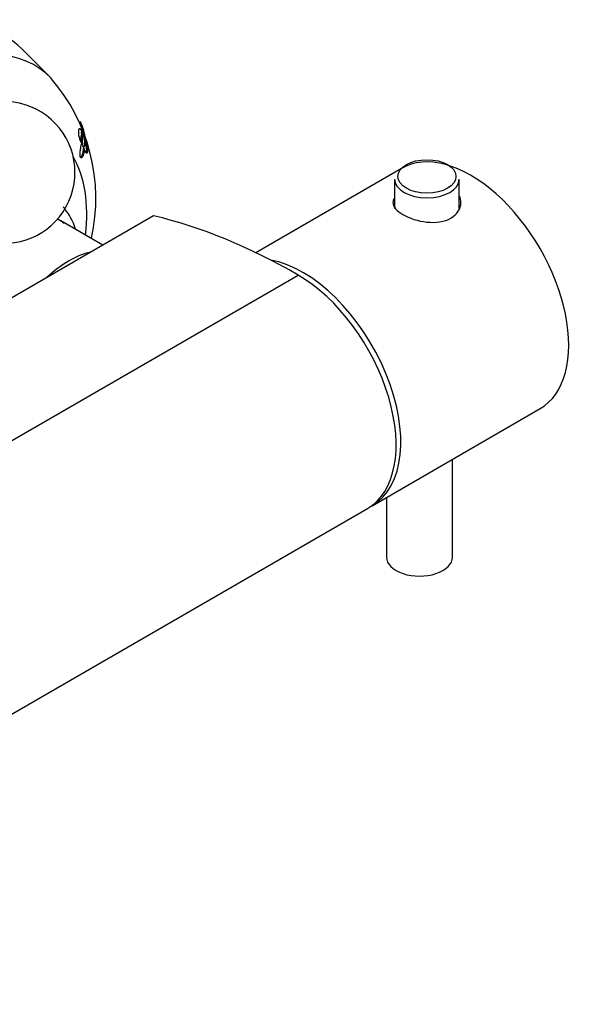
# Model space of a CAD drawing. Units: inches. Extents: x -1155 to -32, y -1158 to 1614.
# Drawn here: x -409 to -324, y -1119 to -970 of the extents above; entities that cross this region are included whole.
import ezdxf

# ---------------------------------------------------------------- set-up
doc = ezdxf.new("R2010")
doc.units = ezdxf.units.IN
for name, color, linetype in [('035312', 7, 'Continuous'), ('407002', 7, 'Continuous'), ('885030', 7, 'Continuous'), ('885040', 7, 'Continuous'), ('885042', 7, 'Continuous'), ('885043', 7, 'Continuous'), ('885047', 7, 'Continuous'), ('Default', 7, 'Continuous')]:
    doc.layers.add(name, color=color, linetype=linetype)

# ---------------------------------------------------------------- blocks, each defined once
blk = doc.blocks.new('SE15')
at = {"layer": '035312', "color": 7, "linetype": 'Continuous', "ltscale": 25.4}
blk.add_arc((-411.49, -993.27), 10.75, 254.2407, 125.3327, dxfattribs=at)
at = {"layer": '407002', "color": 7, "linetype": 'Continuous', "ltscale": 25.4}
for p, q in [((-404.41, -978.92), (-408.76, -974.6)), ((-399.64, -987.35), (-399.84, -987.23)), ((-399.52, -987.62), (-399.72, -987.51)), ((-399.61, -989.31), (-399.43, -989.41)), ((-399.32, -989.68), (-399.5, -989.58))]:
    blk.add_line(p, q, dxfattribs=at)
blk.add_arc((-425.13, -997.17), 27.56, 347.3312, 41.1301, dxfattribs=at)
for centre, major_axis, start_param, end_param in [((-429.27, -1003.84), (-18, -31.18), 2.989484, 3.669414), ((-424.03, -1006.87), (-17.2, -29.8), 2.986061, 3.876199), ((-417.8, -1010.47), (13.33, 23.08), 5.356223, 5.969468)]:
    blk.add_ellipse(centre, major_axis=major_axis, ratio=0.57735, start_param=start_param, end_param=end_param, dxfattribs=at)
for points, knots in [([(-399.64, -987.35), (-399.65, -987.27), (-399.66, -987.19), (-399.67, -987.11), (-399.69, -986.96), (-399.71, -986.81), (-399.73, -986.68), (-399.74, -986.61), (-399.75, -986.54), (-399.76, -986.48), (-399.77, -986.41), (-399.78, -986.35), (-399.79, -986.29), (-399.82, -986.17), (-399.84, -986.05), (-399.86, -985.95), (-399.87, -985.9), (-399.88, -985.85), (-399.89, -985.8), (-399.9, -985.76), (-399.91, -985.72), (-399.92, -985.68), (-399.93, -985.63), (-399.94, -985.58), (-399.95, -985.56), (-399.95, -985.55), (-399.95, -985.54), (-399.95, -985.54), (-399.95, -985.54), (-399.94, -985.55), (-399.93, -985.57), (-399.93, -985.58), (-399.92, -985.59), (-399.91, -985.61), (-399.9, -985.63), (-399.89, -985.66), (-399.88, -985.68), (-399.86, -985.72), (-399.85, -985.76), (-399.83, -985.8), (-399.8, -985.87), (-399.77, -985.94), (-399.75, -986.01), (-399.72, -986.09), (-399.69, -986.16), (-399.66, -986.24), (-399.63, -986.32), (-399.61, -986.39), (-399.58, -986.47), (-399.53, -986.62), (-399.49, -986.76), (-399.45, -986.9), (-399.41, -987.05), (-399.38, -987.18), (-399.35, -987.32), (-399.33, -987.45), (-399.3, -987.58), (-399.29, -987.71), (-399.28, -987.77), (-399.28, -987.83), (-399.27, -987.89), (-399.26, -988), (-399.26, -988.1), (-399.26, -988.19)], [0, 0, 0, 0, 0.042033, 0.042033, 0.042033, 0.126432, 0.126432, 0.126432, 0.168435, 0.168435, 0.168435, 0.210435, 0.210435, 0.210435, 0.294709, 0.294709, 0.294709, 0.336721, 0.336721, 0.336721, 0.378766, 0.378766, 0.378766, 0.436301, 0.436301, 0.436301, 0.460904, 0.460904, 0.460904, 0.485987, 0.485987, 0.485987, 0.501076, 0.501076, 0.501076, 0.516174, 0.516174, 0.516174, 0.536613, 0.536613, 0.536613, 0.572297, 0.572297, 0.572297, 0.611991, 0.611991, 0.611991, 0.651531, 0.651531, 0.651531, 0.730872, 0.730872, 0.730872, 0.81008, 0.81008, 0.81008, 0.889288, 0.889288, 0.889288, 0.928786, 0.928786, 0.928786, 1, 1, 1, 1]), ([(-399.7, -988.83), (-399.72, -988.81), (-399.75, -988.78), (-399.77, -988.75), (-399.8, -988.72), (-399.82, -988.68), (-399.84, -988.64), (-399.86, -988.6), (-399.89, -988.55), (-399.91, -988.5), (-399.93, -988.45), (-399.95, -988.4), (-399.97, -988.34), (-399.99, -988.28), (-400.01, -988.21), (-400.03, -988.15), (-400.05, -988.09), (-400.06, -988.02), (-400.08, -987.95), (-400.09, -987.89), (-400.11, -987.83), (-400.12, -987.77), (-400.13, -987.71), (-400.14, -987.65), (-400.14, -987.59), (-400.15, -987.54), (-400.16, -987.48), (-400.16, -987.43), (-400.17, -987.38), (-400.17, -987.33), (-400.18, -987.28), (-400.18, -987.23), (-400.18, -987.18), (-400.18, -987.14), (-400.18, -987.05), (-400.18, -986.97), (-400.17, -986.9), (-400.17, -986.83), (-400.16, -986.77), (-400.14, -986.73), (-400.13, -986.71), (-400.12, -986.69), (-400.11, -986.67), (-400.11, -986.66), (-400.1, -986.65), (-400.08, -986.64), (-400.07, -986.63), (-400.06, -986.63), (-400.04, -986.63), (-400.02, -986.63), (-400.01, -986.64), (-399.99, -986.65), (-399.97, -986.66), (-399.96, -986.68), (-399.94, -986.7), (-399.92, -986.73), (-399.9, -986.75), (-399.88, -986.78), (-399.84, -986.85), (-399.8, -986.93), (-399.76, -987.02), (-399.74, -987.07), (-399.72, -987.12), (-399.7, -987.17), (-399.68, -987.23), (-399.66, -987.29), (-399.64, -987.35)], [0, 0, 0, 0, 0.048461, 0.048461, 0.048461, 0.096887, 0.096887, 0.096887, 0.145301, 0.145301, 0.145301, 0.193722, 0.193722, 0.193722, 0.242171, 0.242171, 0.242171, 0.286764, 0.286764, 0.286764, 0.32743, 0.32743, 0.32743, 0.364705, 0.364705, 0.364705, 0.39937, 0.39937, 0.39937, 0.432257, 0.432257, 0.432257, 0.464178, 0.464178, 0.464178, 0.528983, 0.528983, 0.528983, 0.59414, 0.59414, 0.59414, 0.628249, 0.628249, 0.628249, 0.66234, 0.66234, 0.66234, 0.704048, 0.704048, 0.704048, 0.745732, 0.745732, 0.745732, 0.787398, 0.787398, 0.787398, 0.829052, 0.829052, 0.829052, 0.913749, 0.913749, 0.913749, 0.956373, 0.956373, 0.956373, 1, 1, 1, 1]), ([(-399.73, -987.5), (-399.73, -987.5), (-399.74, -987.5), (-399.75, -987.5), (-399.76, -987.5), (-399.78, -987.52), (-399.79, -987.55), (-399.8, -987.6), (-399.82, -987.66), (-399.82, -987.74), (-399.83, -987.82), (-399.84, -987.92), (-399.84, -988.03), (-399.84, -988.15), (-399.84, -988.29), (-399.83, -988.44), (-399.82, -988.53), (-399.81, -988.62), (-399.8, -988.7)], [0.0547868, 0.0547868, 0.0547868, 0.0547868, 0.0718212, 0.0718212, 0.0718212, 0.123607, 0.123607, 0.123607, 0.1946811, 0.1946811, 0.1946811, 0.2672496, 0.2672496, 0.2672496, 0.3496607, 0.3496607, 0.3496607, 0.3977291, 0.3977291, 0.3977291, 0.3977291]), ([(-399.52, -987.62), (-399.53, -987.62), (-399.54, -987.62), (-399.54, -987.62), (-399.56, -987.62), (-399.58, -987.64), (-399.59, -987.67), (-399.61, -987.71), (-399.62, -987.78), (-399.63, -987.86), (-399.64, -987.94), (-399.65, -988.03), (-399.65, -988.14), (-399.66, -988.26), (-399.65, -988.4), (-399.65, -988.54), (-399.64, -988.64), (-399.63, -988.74), (-399.62, -988.83), (-399.61, -988.91), (-399.6, -988.99), (-399.58, -989.06), (-399.57, -989.14), (-399.55, -989.2), (-399.53, -989.26), (-399.51, -989.31), (-399.49, -989.34), (-399.47, -989.37), (-399.45, -989.4), (-399.43, -989.41), (-399.41, -989.42), (-399.39, -989.42), (-399.37, -989.42), (-399.35, -989.4), (-399.33, -989.38), (-399.31, -989.35), (-399.3, -989.31), (-399.28, -989.26), (-399.26, -989.18), (-399.25, -989.09), (-399.24, -988.99), (-399.24, -988.89), (-399.24, -988.77), (-399.25, -988.65), (-399.26, -988.5), (-399.29, -988.36), (-399.3, -988.27), (-399.32, -988.18), (-399.34, -988.09), (-399.35, -988.02), (-399.37, -987.95), (-399.39, -987.89), (-399.41, -987.83), (-399.43, -987.77), (-399.45, -987.73)], [0.0551359, 0.0551359, 0.0551359, 0.0551359, 0.0731501, 0.0731501, 0.0731501, 0.1252317, 0.1252317, 0.1252317, 0.1956023, 0.1956023, 0.1956023, 0.2672961, 0.2672961, 0.2672961, 0.3482031, 0.3482031, 0.3482031, 0.4017829, 0.4017829, 0.4017829, 0.4458484, 0.4458484, 0.4458484, 0.4903195, 0.4903195, 0.4903195, 0.5289201, 0.5289201, 0.5289201, 0.5658164, 0.5658164, 0.5658164, 0.6055973, 0.6055973, 0.6055973, 0.6519204, 0.6519204, 0.6519204, 0.7209152, 0.7209152, 0.7209152, 0.7906754, 0.7906754, 0.7906754, 0.8708835, 0.8708835, 0.8708835, 0.9218502, 0.9218502, 0.9218502, 0.9615173, 0.9615173, 0.9615173, 1, 1, 1, 1]), ([(-399.55, -987.34), (-399.54, -987.38), (-399.53, -987.42), (-399.53, -987.46), (-399.52, -987.51), (-399.51, -987.57), (-399.5, -987.62)], [0.84113199, 0.84113199, 0.84113199, 0.84113199, 0.86443605, 0.86443605, 0.86443605, 0.89759403, 0.89759403, 0.89759403, 0.89759403]), ([(-399.26, -988.19), (-399.25, -988.2), (-399.23, -988.23), (-399.21, -988.25), (-399.19, -988.28), (-399.18, -988.32), (-399.16, -988.36), (-399.14, -988.4), (-399.12, -988.44), (-399.1, -988.49), (-399.08, -988.54), (-399.07, -988.59), (-399.05, -988.65), (-399.03, -988.7), (-399.01, -988.76), (-399, -988.82), (-398.98, -988.88), (-398.96, -988.94), (-398.95, -989.01), (-398.94, -989.06), (-398.92, -989.13), (-398.91, -989.19), (-398.9, -989.25), (-398.89, -989.31), (-398.88, -989.37), (-398.87, -989.43), (-398.86, -989.48), (-398.85, -989.54), (-398.85, -989.59), (-398.84, -989.65), (-398.84, -989.7), (-398.83, -989.75), (-398.83, -989.79), (-398.83, -989.84), (-398.83, -989.93), (-398.83, -990.02), (-398.83, -990.09), (-398.84, -990.16), (-398.85, -990.22), (-398.87, -990.26), (-398.89, -990.31), (-398.91, -990.34), (-398.93, -990.35), (-398.94, -990.36), (-398.95, -990.36), (-398.97, -990.36), (-398.99, -990.36), (-399, -990.36), (-399.02, -990.34), (-399.04, -990.33), (-399.06, -990.31), (-399.08, -990.29), (-399.1, -990.26), (-399.12, -990.24), (-399.14, -990.2), (-399.16, -990.17), (-399.17, -990.13), (-399.19, -990.09), (-399.21, -990.05), (-399.23, -990), (-399.25, -989.95), (-399.27, -989.87), (-399.3, -989.78), (-399.32, -989.68)], [0, 0, 0, 0, 0.048809, 0.048809, 0.048809, 0.097613, 0.097613, 0.097613, 0.145941, 0.145941, 0.145941, 0.192878, 0.192878, 0.192878, 0.237966, 0.237966, 0.237966, 0.280907, 0.280907, 0.280907, 0.321535, 0.321535, 0.321535, 0.359831, 0.359831, 0.359831, 0.395937, 0.395937, 0.395937, 0.430158, 0.430158, 0.430158, 0.462936, 0.462936, 0.462936, 0.528109, 0.528109, 0.528109, 0.59294, 0.59294, 0.59294, 0.659436, 0.659436, 0.659436, 0.695921, 0.695921, 0.695921, 0.742049, 0.742049, 0.742049, 0.788131, 0.788131, 0.788131, 0.834185, 0.834185, 0.834185, 0.880226, 0.880226, 0.880226, 0.926269, 0.926269, 0.926269, 1, 1, 1, 1]), ([(-399.28, -988.46), (-399.27, -988.48), (-399.26, -988.5), (-399.26, -988.52), (-399.24, -988.57), (-399.22, -988.63), (-399.2, -988.69), (-399.19, -988.75), (-399.17, -988.81), (-399.16, -988.87), (-399.14, -988.93), (-399.13, -988.99), (-399.11, -989.06), (-399.1, -989.12), (-399.09, -989.18), (-399.08, -989.24), (-399.06, -989.36), (-399.04, -989.48), (-399.03, -989.59), (-399.03, -989.64), (-399.02, -989.69), (-399.02, -989.74), (-399.02, -989.84), (-399.02, -989.92), (-399.02, -989.99), (-399.03, -990.06), (-399.04, -990.12), (-399.06, -990.16), (-399.06, -990.19), (-399.07, -990.2), (-399.08, -990.22), (-399.1, -990.25), (-399.13, -990.26), (-399.15, -990.26), (-399.16, -990.26), (-399.18, -990.25), (-399.19, -990.25)], [0.1735343, 0.1735343, 0.1735343, 0.1735343, 0.1895755, 0.1895755, 0.1895755, 0.233985, 0.233985, 0.233985, 0.2765933, 0.2765933, 0.2765933, 0.3172566, 0.3172566, 0.3172566, 0.3559087, 0.3559087, 0.3559087, 0.4309539, 0.4309539, 0.4309539, 0.4667703, 0.4667703, 0.4667703, 0.5332023, 0.5332023, 0.5332023, 0.5993593, 0.5993593, 0.5993593, 0.6326904, 0.6326904, 0.6326904, 0.700351, 0.700351, 0.700351, 0.7356521, 0.7356521, 0.7356521, 0.7356521]), ([(-399.5, -989.58), (-399.5, -989.66), (-399.5, -989.74), (-399.51, -989.82), (-399.52, -989.89), (-399.53, -989.97), (-399.54, -990.05), (-399.55, -990.12), (-399.56, -990.19), (-399.57, -990.26), (-399.59, -990.33), (-399.6, -990.4), (-399.62, -990.46), (-399.64, -990.52), (-399.66, -990.58), (-399.68, -990.64), (-399.7, -990.7), (-399.73, -990.75), (-399.76, -990.79), (-399.78, -990.83), (-399.8, -990.87), (-399.83, -990.89), (-399.85, -990.91), (-399.86, -990.93), (-399.88, -990.94), (-399.9, -990.95), (-399.92, -990.96), (-399.93, -990.96), (-399.95, -990.97), (-399.97, -990.96), (-399.99, -990.95)], [0, 0, 0, 0, 0.0526696, 0.0526696, 0.0526696, 0.1053187, 0.1053187, 0.1053187, 0.1579653, 0.1579653, 0.1579653, 0.2106245, 0.2106245, 0.2106245, 0.2633164, 0.2633164, 0.2633164, 0.3160809, 0.3160809, 0.3160809, 0.360424, 0.360424, 0.360424, 0.3936217, 0.3936217, 0.3936217, 0.420031, 0.420031, 0.420031, 0.4539507, 0.4539507, 0.4539507, 0.4539507]), ([(-399.32, -989.68), (-399.33, -989.76), (-399.33, -989.84), (-399.34, -989.92), (-399.34, -990), (-399.35, -990.07), (-399.36, -990.15), (-399.38, -990.22), (-399.39, -990.29), (-399.4, -990.36), (-399.42, -990.43), (-399.44, -990.5), (-399.46, -990.56), (-399.48, -990.63), (-399.5, -990.69), (-399.52, -990.74), (-399.54, -990.8), (-399.57, -990.85), (-399.6, -990.89), (-399.62, -990.93), (-399.64, -990.96), (-399.67, -990.99), (-399.69, -991.01), (-399.71, -991.02), (-399.73, -991.04), (-399.76, -991.05), (-399.79, -991.06), (-399.83, -991.05), (-399.85, -991.04), (-399.87, -991.02), (-399.88, -990.99), (-399.9, -990.97), (-399.92, -990.93), (-399.93, -990.89), (-399.94, -990.85), (-399.95, -990.81), (-399.95, -990.76), (-399.96, -990.69), (-399.97, -990.61), (-399.97, -990.53), (-399.97, -990.47), (-399.96, -990.41), (-399.96, -990.35), (-399.96, -990.29), (-399.95, -990.23), (-399.95, -990.17), (-399.94, -990.07), (-399.93, -989.98), (-399.91, -989.89), (-399.9, -989.8), (-399.89, -989.71), (-399.87, -989.62), (-399.86, -989.53), (-399.84, -989.45), (-399.83, -989.37), (-399.81, -989.29), (-399.8, -989.21), (-399.78, -989.14), (-399.76, -989.03), (-399.73, -988.92), (-399.7, -988.83)], [0, 0, 0, 0, 0.053018, 0.053018, 0.053018, 0.106013, 0.106013, 0.106013, 0.159007, 0.159007, 0.159007, 0.212013, 0.212013, 0.212013, 0.265053, 0.265053, 0.265053, 0.31817, 0.31817, 0.31817, 0.361874, 0.361874, 0.361874, 0.394898, 0.394898, 0.394898, 0.448767, 0.448767, 0.448767, 0.482923, 0.482923, 0.482923, 0.517275, 0.517275, 0.517275, 0.549382, 0.549382, 0.549382, 0.597053, 0.597053, 0.597053, 0.633369, 0.633369, 0.633369, 0.669588, 0.669588, 0.669588, 0.729093, 0.729093, 0.729093, 0.788457, 0.788457, 0.788457, 0.847763, 0.847763, 0.847763, 0.907051, 0.907051, 0.907051, 1, 1, 1, 1]), ([(-400.64, -1001.85), (-400.78, -1001.44), (-401.2, -1000.41), (-401.85, -999.32), (-402.39, -998.62), (-402.51, -998.47)], [0.85774417, 0.85774417, 0.85774417, 0.85774417, 0.88788049, 0.93638964, 0.95011476, 0.95011476, 0.95011476, 0.95011476])]:
    blk.add_open_spline(points, degree=3, knots=knots, dxfattribs=at)
blk.add_open_spline([(-399.45, -987.73), (-399.47, -987.69), (-399.48, -987.66), (-399.5, -987.64)], degree=3, dxfattribs=at)
at = {"layer": '885030', "color": 7, "linetype": 'Continuous', "ltscale": 25.4}
blk.add_line((-396.52, -1004.28), (-402.89, -1000.6), dxfattribs=at)
for centre, major_axis, start_param, end_param in [((-410.89, -1014.46), (8, 13.86), 0, 0.061476), ((-401.7, -1019.76), (-8, -13.86), 3.630098, 4.223884)]:
    blk.add_ellipse(centre, major_axis=major_axis, ratio=0.57735, start_param=start_param, end_param=end_param, dxfattribs=at)
blk.add_open_spline([(-402.36, -1001.01), (-402.68, -1000.77), (-403, -1000.54), (-403.36, -1000.35), (-403.4, -1000.33)], degree=3, knots=[0, 0, 0, 0, 0.03428404, 0.03871253, 0.03871253, 0.03871253, 0.03871253], dxfattribs=at)
at = {"layer": '885040', "color": 7, "linetype": 'Continuous', "ltscale": 25.4}
for p, q in [((-351.25, -992.68), (-373.33, -1005.43)), ((-355.7, -1043.75), (-330.25, -1029.05))]:
    blk.add_line(p, q, dxfattribs=at)
for centre, start_param, end_param in [((-340.75, -1010.86), 0, 3.141593), ((-366.2, -1025.56), 0, 2.689922), ((-366.2, -1025.56), 6.249507, 6.283185)]:
    blk.add_ellipse(centre, major_axis=(10.5, -18.19), ratio=0.57735, start_param=start_param, end_param=end_param, dxfattribs=at)
blk.add_open_spline([(-352.33, -997.13), (-352.47, -997.35), (-352.54, -997.59), (-352.54, -998.46), (-351.99, -999.11), (-350.08, -1000.21), (-348.74, -1000.65), (-346.05, -1000.93), (-344.71, -1000.74), (-342.79, -999.63), (-342.24, -998.73), (-342.24, -997.5), (-342.31, -997.19), (-342.43, -996.88)], degree=3, knots=[0.3302066, 0.3302066, 0.3302066, 0.3302066, 0.375, 0.375, 0.5, 0.5, 0.625, 0.625, 0.75, 0.75, 0.875, 0.875, 0.918641, 0.918641, 0.918641, 0.918641], dxfattribs=at)
at = {"layer": '885042', "color": 7, "linetype": 'Continuous', "ltscale": 25.4}
for p, q in [((-343.52, -1051.53), (-343.52, -1036.72)), ((-353.52, -1042.49), (-353.52, -1051.53))]:
    blk.add_line(p, q, dxfattribs=at)
blk.add_ellipse((-348.52, -1051.53), major_axis=(-5, 0), ratio=0.57735, start_param=0, end_param=3.141593, dxfattribs=at)
at = {"layer": '885043', "color": 7, "linetype": 'Continuous', "ltscale": 25.4}
for p, q in [((-352.29, -994.29), (-352.29, -998.74)), ((-342.49, -998.74), (-342.49, -994.29))]:
    blk.add_line(p, q, dxfattribs=at)
blk.add_ellipse((-347.39, -993.88), major_axis=(-4.4, 0), ratio=0.57735, dxfattribs=at)
blk.add_ellipse((-347.39, -994.29), major_axis=(4.9, 0), ratio=0.57735, start_param=3.141593, end_param=6.283185, dxfattribs=at)
at = {"layer": '885047', "color": 7, "linetype": 'Continuous', "ltscale": 25.4}
for p, q in [((-388.83, -999.84), (-414.79, -1014.83)), ((-419.52, -1039.2), (-366.91, -1008.82)), ((-486.52, -1119.27), (-356.41, -1044.16))]:
    blk.add_line(p, q, dxfattribs=at)
for centre, major_axis, start_param, end_param in [((-366.91, -1097.84), (-54.51, 94.42), 5.497787, 5.786096), ((-366.91, -1025.97), (-10.5, 18.19), 3.141593, 5.497787)]:
    blk.add_ellipse(centre, major_axis=major_axis, ratio=0.57735, start_param=start_param, end_param=end_param, dxfattribs=at)

msp = doc.modelspace()

# ---------------------------------------------------------------- block references
at = {"layer": 'Default'}
msp.add_blockref('SE15', (0, 0), dxfattribs=at)

doc.saveas('drawing.dxf')
